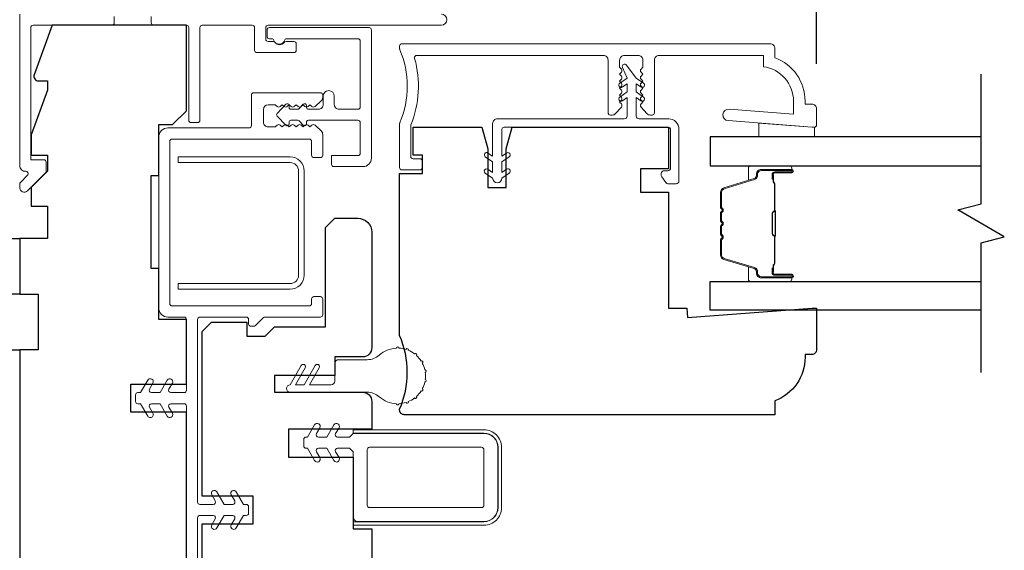
# Model space of a CAD drawing. Extents: x 2757 to 2913, y 3408 to 3467.
# Drawn here: x 2816 to 2820, y 3451 to 3454 of the extents above; entities that cross this region are included whole.
import ezdxf

# ---------------------------------------------------------------- set-up
doc = ezdxf.new("R2010")
doc.units = 0
doc.header["$LTSCALE"] = 250
doc.header["$MEASUREMENT"] = 0
doc.header["$PDMODE"] = 3
doc.header["$PDSIZE"] = -2
doc.layers.get('DEFPOINTS').update_dxf_attribs({"color": 2, "linetype": 'CONTINUOUS'})
for name, color, linetype, lineweight in [('6', 6, 'CONTINUOUS', 5), ('Butal', 9, 'CONTINUOUS', 15), ('Dimensions', 2, 'CONTINUOUS', 25), ('Frame & Sash Cladding', 3, 'CONTINUOUS', 15), ('Jamb Liner', 230, 'CONTINUOUS', 9), ('Nylon Clip', 6, 'CONTINUOUS', 15), ('Spacer Bar', 1, 'CONTINUOUS', 9), ('Veneer', 7, 'CONTINUOUS', 5), ('Visible (ANSI)', 7, 'CONTINUOUS', 15), ('Weather-Strip', 6, 'CONTINUOUS', 9), ('Wood', 7, 'CONTINUOUS', 25)]:
    doc.layers.add(name, color=color, linetype=linetype, lineweight=lineweight)
doc.layers.add('7', color=7, linetype='CONTINUOUS')
doc.layers.add('Glass', color=1, linetype='CONTINUOUS')
doc.styles.add('ROMANS', font='romans')
doc.dimstyles.new('LWDEC', dxfattribs={"dimscale": 0.1, "dimtxt": 2.5, "dimasz": 2, "dimexe": 1.25, "dimexo": 3, "dimgap": 2, "dimtad": 1, "dimtoh": 1, "dimdec": 4, "dimzin": 11, "dimdsep": 46, "dimlunit": 5, "dimtxsty": 'ROMANS', "dimcen": 0, "dimdle": 1.5, "dimazin": 0, "dimtfac": 0.03937, "dimtdec": 4, "dimtix": 1, "dimtmove": 0, "dimatfit": 3, "dimfxl": 0, "dimfrac": 2, "dimtzin": 0, "dimarcsym": 0})

# ---------------------------------------------------------------- blocks, each defined once
blk = doc.blocks.new('*D63')
at = {"layer": 'DEFPOINTS', "color": 0, "linetype": 'Continuous'}
for p in [(2819.2298, 3455.333), (2815.844, 3454.757), (2819.2298, 3453.2422)]:
    blk.add_point(p, dxfattribs=at)
at = {"layer": 'Dimensions', "color": 0, "linetype": 'ByBlock', "lineweight": -2}
for p, q in [((2815.844, 3454.982), (2815.844, 3455.4267)), ((2819.2298, 3453.4672), (2819.2298, 3455.4267)), ((2815.994, 3455.333), (2819.0798, 3455.333))]:
    blk.add_line(p, q, dxfattribs=at)
at = {"layer": 'Dimensions', "color": 0, "linetype": 'Continuous'}
for points in [[(2815.994, 3455.358), (2815.994, 3455.308), (2815.844, 3455.333)], [(2819.0798, 3455.358), (2819.0798, 3455.308), (2819.2298, 3455.333)]]:
    blk.add_solid(points, dxfattribs=at)
at = {"layer": 'Dimensions', "color": 0, "linetype": 'Continuous', "insert": (2817.5369, 3455.6258), "char_height": 0.1875, "attachment_point": 5, "style": 'ROMANS'}
blk.add_mtext('3 3/8"', dxfattribs=at)
blk = doc.blocks.new('*D64')
at = {"layer": 'DEFPOINTS', "color": 0, "linetype": 'Continuous'}
for p in [(2812.4582, 3456.1692), (2812.4582, 3453.2766), (2819.2298, 3453.2766)]:
    blk.add_point(p, dxfattribs=at)
at = {"layer": 'Dimensions', "color": 0, "linetype": 'ByBlock', "lineweight": -2}
for p, q in [((2812.4582, 3453.5016), (2812.4582, 3456.263)), ((2819.2298, 3453.5016), (2819.2298, 3456.263)), ((2819.0798, 3456.1692), (2812.6082, 3456.1692))]:
    blk.add_line(p, q, dxfattribs=at)
at = {"layer": 'Dimensions', "color": 0, "linetype": 'Continuous'}
for points in [[(2812.6082, 3456.1942), (2812.6082, 3456.1442), (2812.4582, 3456.1692)], [(2819.0798, 3456.1942), (2819.0798, 3456.1442), (2819.2298, 3456.1692)]]:
    blk.add_solid(points, dxfattribs=at)
at = {"layer": 'Dimensions', "color": 0, "linetype": 'Continuous', "insert": (2815.844, 3456.4621), "char_height": 0.1875, "attachment_point": 5, "style": 'ROMANS'}
blk.add_mtext('6 3/4"', dxfattribs=at)

msp = doc.modelspace()

# ---------------------------------------------------------------- linework, layer by layer
at = {"layer": '6'}
msp.add_lwpolyline([(2819.22, 3453.19791), (2819.21016, 3453.19791), (2818.98378, 3453.21572), (2818.98378, 3453.15667), (2819.22, 3453.15667)], close=True, dxfattribs=at)
at = {"layer": '7', "flags": 128}
msp.add_lwpolyline([(2819.92864, 3452.15604), (2819.92864, 3452.70665), (2820.02706, 3452.73303), (2819.83021, 3452.84668), (2819.92864, 3452.87305), (2819.92864, 3453.42367)], dxfattribs=at)
at = {"layer": 'Butal'}
for points in [[(2819.11407, 3453.03462), (2818.94957, 3453.03462, 0.4142136), (2818.93972, 3453.02478), (2818.93972, 3452.97262), (2818.96375, 3452.97997, 0.3297505), (2818.97422, 3452.99411), (2818.97422, 3452.9988, -0.4142136), (2818.9943, 3453.01887), (2819.12392, 3453.01887), (2819.12392, 3453.02478, 0.4142136)], [(2819.11407, 3452.54309), (2818.94957, 3452.54309, -0.4142136), (2818.93972, 3452.55293), (2818.93972, 3452.60509), (2818.96375, 3452.59774, -0.3297505), (2818.97422, 3452.5836), (2818.97422, 3452.57891, 0.4142136), (2818.9943, 3452.55883), (2819.12392, 3452.55883), (2819.12392, 3452.55293, -0.4142136)]]:
    msp.add_lwpolyline(points, format="xyb", close=True, dxfattribs=at)
at = {"layer": 'Frame & Sash Cladding'}
for points in [[(2815.84403, 3453.67822), (2815.84403, 3453.03444, 0.4350603), (2815.86932, 3453.01087, -0.6940335), (2815.87697, 3452.9941), (2815.84691, 3452.96404, 0.1989124), (2815.84403, 3452.95708), (2815.84403, 3452.942, 0.6681786), (2815.87763, 3452.92808), (2815.95335, 3453.0038, 0.1989124), (2815.95623, 3453.01076), (2815.95623, 3453.05027, 0.4142136), (2815.94639, 3453.06011), (2815.89127, 3453.06011), (2815.89127, 3453.62113, -0.4142136), (2815.90111, 3453.63098), (2816.23576, 3453.63098, 0.4142136), (2816.2456, 3453.64082), (2816.2456, 3453.66838, -0.4142136)], [(2816.40308, 3453.66838), (2816.40308, 3453.64082, 0.4142136), (2816.41292, 3453.63098), (2816.55269, 3453.63098, -0.4142136), (2816.56253, 3453.62113), (2816.56253, 3453.22743, 0.4142136), (2816.57237, 3453.21759), (2816.59993, 3453.21759, 0.4142136), (2816.60977, 3453.22743), (2816.60977, 3453.62113, -0.4142136), (2816.61962, 3453.63098), (2816.83221, 3453.63098, -0.4142136), (2816.84206, 3453.62113), (2816.84206, 3453.52468, 0.4142136), (2816.8519, 3453.51483), (2817.00938, 3453.51483, 0.4142136), (2817.01922, 3453.52468), (2817.01922, 3453.55224, 0.4142136), (2817.00938, 3453.56208), (2816.97542, 3453.56208, 0.2399316), (2816.96746, 3453.55803, -0.5091751), (2816.92925, 3453.55803, 0.2399316), (2816.92129, 3453.56208), (2816.89914, 3453.56208, -0.4142136), (2816.8893, 3453.57192), (2816.8893, 3453.62113, -0.4142136), (2816.89914, 3453.63098), (2817.63536, 3453.63098, 1), (2817.63536, 3453.67822)], [(2817.45899, 3453.21726, 0.2051335), (2817.45899, 3453.52726, -0.1015099), (2817.45819, 3453.53113), (2817.45819, 3453.54239, -0.4142136), (2817.46804, 3453.55224), (2819.03299, 3453.55224, -0.4142136), (2819.05268, 3453.53255), (2819.05268, 3453.49318, -0.3129627), (2819.18063, 3453.30878), (2819.18063, 3453.29633), (2819.21016, 3453.29633, -0.4142136), (2819.22984, 3453.27665), (2819.22984, 3453.20775, -0.4142136), (2819.22, 3453.19791), (2819.21016, 3453.19791), (2818.8539, 3453.22594, -1), (2818.85776, 3453.27501), (2819.13142, 3453.25347), (2819.13142, 3453.30878, 0.3755653), (2819.00346, 3453.4551), (2819.00346, 3453.50302), (2818.56024, 3453.50302, 0.4142136), (2818.54055, 3453.48334), (2818.54055, 3453.25943, -0.4142136), (2818.53071, 3453.24959), (2818.52328, 3453.24959, -0.2134218), (2818.50861, 3453.25615), (2818.484, 3453.28366, -0.381966), (2818.484, 3453.29678), (2818.49134, 3453.30499), (2818.484, 3453.31319, -0.381966), (2818.484, 3453.32631), (2818.49134, 3453.33451), (2818.484, 3453.34272, -0.3819662), (2818.484, 3453.35584), (2818.49134, 3453.36404), (2818.484, 3453.37224, -0.381966), (2818.484, 3453.38537), (2818.49134, 3453.39357), (2818.484, 3453.40177, -0.381966), (2818.484, 3453.41489), (2818.49134, 3453.4231), (2818.484, 3453.4313, -0.381966), (2818.484, 3453.44442), (2818.49134, 3453.45262), (2818.49134, 3453.48334, 0.4142136), (2818.47166, 3453.50302), (2818.4126, 3453.50302, 0.4142136), (2818.39292, 3453.48334), (2818.39292, 3453.45262), (2818.40025, 3453.44442, -0.381966), (2818.40025, 3453.4313), (2818.39292, 3453.4231), (2818.40025, 3453.41489, -0.381966), (2818.40025, 3453.40177), (2818.39292, 3453.39357), (2818.40025, 3453.38537, -0.381966), (2818.40025, 3453.37224), (2818.39292, 3453.36404), (2818.40025, 3453.35584, -0.3819662), (2818.40025, 3453.34272), (2818.39292, 3453.33451), (2818.40025, 3453.32631, -0.381966), (2818.40025, 3453.31319), (2818.39292, 3453.30499), (2818.40025, 3453.29678, -0.381966), (2818.40025, 3453.28366), (2818.37565, 3453.25615, -0.2134218), (2818.36098, 3453.24959), (2818.35355, 3453.24959, -0.4142136), (2818.3437, 3453.25943), (2818.3437, 3453.48334, 0.4142136), (2818.32402, 3453.50302), (2817.53135, 3453.50302, 0.4961881), (2817.52187, 3453.49054, -0.1650142), (2817.50615, 3453.20764, 0.0959388), (2817.50544, 3453.20397), (2817.50544, 3453.07389, 0.4142136), (2817.51528, 3453.06405), (2817.54481, 3453.06405, -0.4142136), (2817.55465, 3453.05421), (2817.55465, 3453.02665, -0.4142136), (2817.54481, 3453.0168), (2817.46804, 3453.0168, -0.4142136), (2817.45819, 3453.02665), (2817.45819, 3453.21338, -0.1015099), (2817.45899, 3453.21726)]]:
    msp.add_lwpolyline(points, format="xyb", dxfattribs=at)
msp.add_lwpolyline([(2817.04899, 3453.20681, 0.6745084), (2817.06253, 3453.21228), (2817.06253, 3453.21956, -0.4142136), (2817.0704, 3453.22743), (2817.28103, 3453.22743, -0.4142136), (2817.29087, 3453.21759), (2817.29087, 3453.08767, -0.4142136), (2817.28103, 3453.07783), (2817.16883, 3453.07783), (2817.16883, 3453.04043, 0.4142136), (2817.17867, 3453.03058), (2817.30268, 3453.03058, 0.4142136), (2817.33812, 3453.06602), (2817.33812, 3453.61129, 0.4142136), (2817.32827, 3453.62113), (2816.90505, 3453.62113, 0.4142136), (2816.8952, 3453.61129), (2816.8952, 3453.58373, 0.4142136), (2816.90505, 3453.57389), (2816.9144, 3453.57389, -0.3292444), (2816.92381, 3453.56694, 0.7385489), (2816.96896, 3453.56694, -0.3292444), (2816.97837, 3453.57389), (2817.28103, 3453.57389, -0.4142136), (2817.29087, 3453.56405), (2817.29087, 3453.28452, -0.4142136), (2817.28103, 3453.27468), (2817.20032, 3453.27468, -0.4142136), (2817.18064, 3453.29436), (2817.18064, 3453.3298, 1), (2817.13339, 3453.3298), (2817.13339, 3453.29436, -0.4142136), (2817.11371, 3453.27468), (2817.0704, 3453.27468, -0.4142136), (2817.06253, 3453.28255), (2817.06253, 3453.28984, 0.6745085), (2817.04899, 3453.2953), (2817.03139, 3453.27708, -0.2034523), (2817.02573, 3453.27468), (2816.99635, 3453.27468, -0.4142136), (2816.98848, 3453.28255), (2816.98848, 3453.28984, 0.6745085), (2816.97494, 3453.2953), (2816.93749, 3453.25653, 0.4040262), (2816.93749, 3453.24559), (2816.97494, 3453.20681, 0.6745085), (2816.98848, 3453.21228), (2816.98848, 3453.21956, -0.4142136), (2816.99635, 3453.22743), (2817.02573, 3453.22743, -0.2034522), (2817.03139, 3453.22503)], format="xyb", close=True, dxfattribs=at)
at = {"layer": 'Glass'}
for points in [[(2819.92864, 3453.15667), (2818.77709, 3453.15667), (2818.77709, 3453.03462), (2819.92864, 3453.03462)], [(2819.92864, 3452.42104), (2818.77709, 3452.42104), (2818.77709, 3452.54309), (2819.92864, 3452.54309)]]:
    msp.add_lwpolyline(points, dxfattribs=at)
at = {"layer": 'Jamb Liner'}
msp.add_lwpolyline([(2816.55269, 3451.13216), (2816.55269, 3452.01405, 0.4142136), (2816.54284, 3452.0239), (2816.48642, 3452.0239, 0.5773503), (2816.4779, 3452.00913), (2816.49265, 3451.98359, -1), (2816.471, 3451.97109), (2816.44051, 3452.0239), (2816.40375, 3452.0239, 0.5773503), (2816.39522, 3452.00913), (2816.40997, 3451.98359, -1), (2816.38832, 3451.97109), (2816.35783, 3452.0239), (2816.34599, 3452.0239, -0.4142136), (2816.33615, 3452.03374), (2816.33615, 3452.0613, -0.4142136), (2816.34599, 3452.07114), (2816.35783, 3452.07114), (2816.38832, 3452.12394, -1), (2816.40997, 3452.11144), (2816.39522, 3452.0859, 0.5773503), (2816.40375, 3452.07114), (2816.44051, 3452.07114), (2816.471, 3452.12394, -1), (2816.49265, 3452.11144), (2816.4779, 3452.0859, 0.5773503), (2816.48642, 3452.07114), (2816.54284, 3452.07114, 0.4142136), (2816.55269, 3452.08098), (2816.55269, 3452.38216, 0.4142136), (2816.54284, 3452.392), (2816.47395, 3452.392, -0.4142136), (2816.43458, 3452.43137), (2816.43458, 3453.15578, -0.4142136), (2816.47395, 3453.19515), (2816.81843, 3453.19515, 0.4142136), (2816.82828, 3453.205), (2816.82828, 3453.33492, -0.4142136), (2816.83812, 3453.34476), (2817.12158, 3453.34476, -0.4142136), (2817.13143, 3453.33492), (2817.13143, 3453.32507, -0.2096956), (2817.12507, 3453.31059), (2817.09872, 3453.28634, -0.3860692), (2817.08549, 3453.28624), (2817.07729, 3453.29358), (2817.06909, 3453.28624, -0.3819875), (2817.05597, 3453.28624), (2817.04777, 3453.29358), (2817.03957, 3453.28624, -0.3819875), (2817.02644, 3453.28624), (2817.01824, 3453.29358), (2817.01004, 3453.28624, -0.3819875), (2816.99692, 3453.28624), (2816.98871, 3453.29358), (2816.98051, 3453.28624, -0.3819875), (2816.96739, 3453.28624), (2816.95919, 3453.29358), (2816.95099, 3453.28624, -0.3819875), (2816.93786, 3453.28624), (2816.92966, 3453.29358), (2816.89914, 3453.29358, 0.4142135), (2816.87946, 3453.27389), (2816.87946, 3453.21877, 0.4142136), (2816.89914, 3453.19909), (2816.92966, 3453.19909), (2816.93786, 3453.20643, -0.3819875), (2816.95099, 3453.20643), (2816.95919, 3453.19909), (2816.96739, 3453.20643, -0.3819875), (2816.98051, 3453.20643), (2816.98871, 3453.19909), (2816.99692, 3453.20643, -0.3819875), (2817.01004, 3453.20643), (2817.01824, 3453.19909), (2817.02644, 3453.20643, -0.3819875), (2817.03957, 3453.20643), (2817.04777, 3453.19909), (2817.05597, 3453.20643, -0.3819875), (2817.06909, 3453.20643), (2817.07729, 3453.19909), (2817.08549, 3453.20643, -0.3860692), (2817.09872, 3453.20633), (2817.12507, 3453.18208, -0.2096956), (2817.13143, 3453.16759), (2817.13143, 3453.07901, -0.4142136), (2817.12158, 3453.06917), (2817.09402, 3453.06917, -0.4142136), (2817.08418, 3453.07901), (2817.08418, 3453.13807, 0.4142136), (2817.07434, 3453.14791), (2816.49166, 3453.14791, 0.4142136), (2816.48182, 3453.13807), (2816.48182, 3452.44909, 0.4142136), (2816.49166, 3452.43925), (2817.07434, 3452.43925, 0.4142136), (2817.08418, 3452.44909), (2817.08418, 3452.46878, -0.4142136), (2817.09402, 3452.47862), (2817.12158, 3452.47862, -0.4142136), (2817.13143, 3452.46878), (2817.13143, 3452.40185, -0.4142136), (2817.12158, 3452.392), (2816.8859, 3452.392, 0.1989124), (2816.87894, 3452.38912), (2816.84533, 3452.35552, -0.1989124), (2816.83837, 3452.35263), (2816.82631, 3452.35263, -0.4142136), (2816.81647, 3452.36248), (2816.81647, 3452.38216, 0.4142136), (2816.80662, 3452.392), (2816.60977, 3452.392, 0.4142136), (2816.59993, 3452.38216), (2816.59993, 3451.60657, 0.4142136), (2816.60977, 3451.59673), (2816.66619, 3451.59673, 0.5773503), (2816.67472, 3451.61149), (2816.65997, 3451.63704, -1), (2816.68162, 3451.64954), (2816.71211, 3451.59673), (2816.74887, 3451.59673, 0.5773503), (2816.7574, 3451.61149), (2816.74265, 3451.63704, -1), (2816.7643, 3451.64954), (2816.79479, 3451.59673), (2816.80662, 3451.59673, -0.4142136), (2816.81647, 3451.58689), (2816.81647, 3451.55933, -0.4142136), (2816.80662, 3451.54949), (2816.79479, 3451.54949), (2816.7643, 3451.49668, -1), (2816.74265, 3451.50918), (2816.7574, 3451.53472, 0.5773503), (2816.74887, 3451.54949), (2816.71211, 3451.54949), (2816.68162, 3451.49668, -1), (2816.65997, 3451.50918), (2816.67472, 3451.53472, 0.5773503), (2816.66619, 3451.54949), (2816.60977, 3451.54949, 0.4142136), (2816.59993, 3451.53964), (2816.59993, 3450.76406, 0.4142136)], format="xyb", dxfattribs=at)
at = {"layer": 'Nylon Clip'}
for points in [[(2818.60928, 3453.02499, -0.4142136), (2818.59747, 3453.01318), (2818.58172, 3453.01318, 0.4142136), (2818.56991, 3453.00137), (2818.56991, 3452.9935, 0.1539147), (2818.57204, 3452.98672), (2818.58858, 3452.9631, 0.2446984), (2818.59826, 3452.95806), (2818.6329, 3452.95806, 0.4142136), (2818.64471, 3452.96988), (2818.64471, 3453.19035, 0.4142136), (2818.6014, 3453.23365), (2818.47542, 3453.23365, -0.4142136), (2818.46361, 3453.24547), (2818.46361, 3453.3238), (2818.48355, 3453.30983, 1), (2818.49485, 3453.32596), (2818.46361, 3453.34783), (2818.46361, 3453.38285), (2818.48355, 3453.36889, 1), (2818.49485, 3453.38501), (2818.46361, 3453.40688), (2818.4219, 3453.46203, 0.8838857), (2818.40499, 3453.45225), (2818.42424, 3453.40688), (2818.393, 3453.38501, 1), (2818.40429, 3453.36889), (2818.42424, 3453.38285), (2818.42424, 3453.34783), (2818.393, 3453.32596, 0.9999839), (2818.40429, 3453.30983), (2818.42424, 3453.3238), (2818.42424, 3453.24547, -0.4142136), (2818.41243, 3453.23365), (2817.87306, 3453.23365, 0.4142136), (2817.85338, 3453.21397), (2817.85338, 3453.07461), (2817.83343, 3453.08858, 1), (2817.82214, 3453.07246), (2817.85338, 3453.05058), (2817.85338, 3453.00572), (2817.83343, 3453.01968, 1), (2817.82214, 3453.00356), (2817.85338, 3452.98169, 1), (2817.89275, 3452.98169), (2817.92398, 3453.00356, 1), (2817.91269, 3453.01968), (2817.89275, 3453.00572), (2817.89275, 3453.05058), (2817.92398, 3453.07246, 1), (2817.91269, 3453.08858), (2817.89275, 3453.07461), (2817.89275, 3453.18838, -0.4142136), (2817.90259, 3453.19822), (2818.59747, 3453.19822, -0.4142136), (2818.60928, 3453.18641)], [(2817.051, 3451.84476), (2817.051, 3451.87232, -0.4142136), (2817.06084, 3451.88216), (2817.06694, 3451.88216), (2817.09718, 3451.93455, -1), (2817.11883, 3451.92205), (2817.10433, 3451.89693, 0.5773503), (2817.11285, 3451.88216), (2817.14875, 3451.88216), (2817.179, 3451.93455, -1), (2817.20065, 3451.92205), (2817.18614, 3451.89693, 0.5773503), (2817.19466, 3451.88216), (2817.24558, 3451.88216), (2817.26135, 3451.89793), (2817.81646, 3451.89793, -0.4142136), (2817.87552, 3451.83888), (2817.87552, 3451.58297, -0.4142136), (2817.81646, 3451.52392), (2817.28103, 3451.52392, -0.4142136), (2817.26135, 3451.5436), (2817.26135, 3451.81919), (2817.24562, 3451.83492), (2817.19466, 3451.83492, 0.5773503), (2817.18614, 3451.82016), (2817.20065, 3451.79503, -1), (2817.179, 3451.78253), (2817.14875, 3451.83492), (2817.11285, 3451.83492, 0.5773503), (2817.10433, 3451.82016), (2817.11883, 3451.79503, -1), (2817.09718, 3451.78253), (2817.06694, 3451.83492), (2817.06084, 3451.83492, -0.4142136)], [(2817.33024, 3451.83888, 0.4142136), (2817.3204, 3451.82904), (2817.3204, 3451.59282, 0.4142136), (2817.33024, 3451.58297), (2817.80662, 3451.58297, 0.4142136), (2817.81646, 3451.59282), (2817.81646, 3451.82904, 0.4142136), (2817.80662, 3451.83888)]]:
    msp.add_lwpolyline(points, format="xyb", close=True, dxfattribs=at)
at = {"layer": 'Spacer Bar'}
for points in [[(2818.82611, 3452.72137), (2818.82611, 3452.65578, 0.3297505), (2818.83686, 3452.64126), (2818.96518, 3452.60203, -0.3297505), (2818.97911, 3452.5832), (2818.97911, 3452.57852, 0.4142136), (2818.9943, 3452.56333), (2819.12392, 3452.56333, 1), (2819.12392, 3452.56933), (2819.05195, 3452.56933, -0.4142136), (2819.04013, 3452.58114), (2819.04013, 3452.59989), (2819.04463, 3452.59989), (2819.04463, 3452.57974, 0.4142136), (2819.05054, 3452.57383), (2819.12392, 3452.57383, -1), (2819.12392, 3452.55883), (2818.9943, 3452.55883, -0.4142136), (2818.97461, 3452.57852), (2818.97461, 3452.5832, 0.3297505), (2818.96387, 3452.59773), (2818.83554, 3452.63696, -0.3297505), (2818.82161, 3452.65578), (2818.82161, 3452.72137, -0.2262769), (2818.82347, 3452.72526), (2818.82682, 3452.72797, 0.4769755), (2818.82682, 3452.73574), (2818.82347, 3452.73845, -0.2262769), (2818.82161, 3452.74234), (2818.82161, 3452.77837, -0.2262769), (2818.82347, 3452.78226), (2818.82682, 3452.78497, 0.4769755), (2818.82682, 3452.79274), (2818.82347, 3452.79545, -0.2262769), (2818.82161, 3452.79934), (2818.82161, 3452.83537, -0.2262769), (2818.82347, 3452.83926), (2818.82682, 3452.84197, 0.4769755), (2818.82682, 3452.84974), (2818.82347, 3452.85245, -0.2262769), (2818.82161, 3452.85634), (2818.82161, 3452.92192, -0.3297505), (2818.83554, 3452.94075), (2818.96387, 3452.97998, 0.3297505), (2818.97461, 3452.9945), (2818.97461, 3452.99919, -0.4142136), (2818.9943, 3453.01887), (2819.12392, 3453.01887, -1), (2819.12392, 3453.00387), (2819.05054, 3453.00387, 0.4142136), (2819.04463, 3452.99797), (2819.04463, 3452.97781), (2819.04013, 3452.97781), (2819.04013, 3452.99656, -0.4142136), (2819.05195, 3453.00837), (2819.12392, 3453.00837, 1), (2819.12392, 3453.01437), (2818.9943, 3453.01437, 0.4142136), (2818.97911, 3452.99919), (2818.97911, 3452.9945, -0.3297505), (2818.96518, 3452.97568), (2818.83686, 3452.93645, 0.3297505), (2818.82611, 3452.92192), (2818.82611, 3452.85634, 0.2262769), (2818.8263, 3452.85595), (2818.82965, 3452.85324, -0.4769755), (2818.82965, 3452.83847), (2818.8263, 3452.83576, 0.2262769), (2818.82611, 3452.83537), (2818.82612, 3452.79939, 0.2566329), (2818.8263, 3452.79895), (2818.82965, 3452.79624, -0.4769755), (2818.82965, 3452.78147), (2818.8263, 3452.77876, 0.2262769), (2818.82611, 3452.77837), (2818.82612, 3452.74239, 0.2566329), (2818.8263, 3452.74195), (2818.82965, 3452.73924, -0.4769755), (2818.82965, 3452.72447), (2818.8263, 3452.72176, 0.2262769)], [(2818.82611, 3452.85634), (2818.82611, 3452.92192, -0.3297505), (2818.83686, 3452.93645), (2818.96518, 3452.97568, 0.3297505), (2818.97911, 3452.9945), (2818.97911, 3452.99919, -0.4142136), (2818.9943, 3453.01437), (2819.12392, 3453.01437, -1), (2819.12392, 3453.00837), (2819.05195, 3453.00837, 0.4142136), (2819.04013, 3452.99656), (2819.04013, 3452.97781), (2819.04463, 3452.97781), (2819.04463, 3452.99797, -0.4142136), (2819.05054, 3453.00387), (2819.12392, 3453.00387, 1), (2819.12392, 3453.01887), (2818.9943, 3453.01887, 0.4142136), (2818.97461, 3452.99919), (2818.97461, 3452.9945, -0.3297505), (2818.96387, 3452.97998), (2818.83554, 3452.94075, 0.3297505), (2818.82161, 3452.92192), (2818.82161, 3452.85634, 0.2262769), (2818.82347, 3452.85245), (2818.82682, 3452.84974, -0.4769755), (2818.82682, 3452.84197), (2818.82347, 3452.83926, 0.2262769), (2818.82161, 3452.83537), (2818.82161, 3452.79934, 0.2262769), (2818.82347, 3452.79545), (2818.82682, 3452.79274, -0.4769755), (2818.82682, 3452.78497), (2818.82347, 3452.78226, 0.2262769), (2818.82161, 3452.77837), (2818.82161, 3452.74234, 0.2262769), (2818.82347, 3452.73845), (2818.82682, 3452.73574, -0.4769755), (2818.82682, 3452.72797), (2818.82347, 3452.72526, 0.2262769), (2818.82161, 3452.72137), (2818.82161, 3452.65578, 0.3297505), (2818.83554, 3452.63696), (2818.96387, 3452.59773, -0.3297505), (2818.97461, 3452.5832), (2818.97461, 3452.57852, 0.4142136), (2818.9943, 3452.55883), (2819.12392, 3452.55883, 1), (2819.12392, 3452.57383), (2819.05054, 3452.57383, -0.4142136), (2819.04463, 3452.57974), (2819.04463, 3452.59989), (2819.04013, 3452.59989), (2819.04013, 3452.58114, 0.4142136), (2819.05195, 3452.56933), (2819.12392, 3452.56933, -1), (2819.12392, 3452.56333), (2818.9943, 3452.56333, -0.4142136), (2818.97911, 3452.57852), (2818.97911, 3452.5832, 0.3297505), (2818.96518, 3452.60203), (2818.83686, 3452.64126, -0.3297505), (2818.82611, 3452.65578), (2818.82611, 3452.72137, -0.2262769), (2818.8263, 3452.72176), (2818.82965, 3452.72447, 0.4769755), (2818.82965, 3452.73924), (2818.8263, 3452.74195, -0.2262769), (2818.82611, 3452.74234), (2818.82612, 3452.77831, -0.2566329), (2818.8263, 3452.77876), (2818.82965, 3452.78147, 0.4769755), (2818.82965, 3452.79624), (2818.8263, 3452.79895, -0.2262769), (2818.82611, 3452.79934), (2818.82612, 3452.83531, -0.2566329), (2818.8263, 3452.83576), (2818.82965, 3452.83847, 0.4769755), (2818.82965, 3452.85324), (2818.8263, 3452.85595, -0.2262769)], [(2819.04663, 3452.99526), (2819.04663, 3452.9704, 0.2290698), (2819.04956, 3452.96408, -0.2244814), (2819.05211, 3452.95867), (2819.05211, 3452.84551, -0.2896395), (2819.04811, 3452.83918, 0.272736), (2819.04213, 3452.83035), (2819.04213, 3452.74736, 0.2727361), (2819.04811, 3452.73853, -0.2896395), (2819.05211, 3452.7322), (2819.05211, 3452.61904, -0.2244814), (2819.04956, 3452.61363, 0.2290698), (2819.04663, 3452.60731), (2819.04663, 3452.58245), (2819.04463, 3452.58245), (2819.04463, 3452.60729, -0.228585), (2819.04829, 3452.61517, 0.2244814), (2819.05011, 3452.61904), (2819.05011, 3452.7322, 0.2896395), (2819.04726, 3452.73672, -0.2741413), (2819.04013, 3452.7473), (2819.04013, 3452.83041, -0.2741413), (2819.04726, 3452.84099, 0.2896395), (2819.05011, 3452.84551), (2819.05011, 3452.95867, 0.2244814), (2819.04829, 3452.96253, -0.228585), (2819.04463, 3452.97042), (2819.04463, 3452.99526)]]:
    msp.add_lwpolyline(points, format="xyb", close=True, dxfattribs=at)
msp.add_lwpolyline([(2819.05011, 3452.84547, 0.0018851), (2819.05011, 3452.84551), (2819.05011, 3452.95867, 0.2244814), (2819.04829, 3452.96253, -0.228585), (2819.04463, 3452.97042), (2819.04463, 3452.99526), (2819.04663, 3452.99526), (2819.04663, 3452.9704, 0.2290698), (2819.04956, 3452.96408, -0.2244814), (2819.05211, 3452.95867), (2819.05211, 3452.84551, 0.2142452), (2819.05276, 3452.84406, -0.2142452), (2819.05511, 3452.83883), (2819.05511, 3452.73888, -0.2142452), (2819.05276, 3452.73365, 0.2142452), (2819.05211, 3452.7322), (2819.05211, 3452.61904, -0.2244814), (2819.04956, 3452.61363, 0.2290698), (2819.04663, 3452.60731), (2819.04663, 3452.58245), (2819.04463, 3452.58245), (2819.04463, 3452.60729, -0.228585), (2819.04829, 3452.61517, 0.2244814), (2819.05011, 3452.61904), (2819.05011, 3452.7322, -0.2142452), (2819.05144, 3452.73514, 0.2142452), (2819.05311, 3452.73888), (2819.05311, 3452.83883, 0.2142452), (2819.05144, 3452.84256, -0.2142452), (2819.05011, 3452.84551)], format="xyb", dxfattribs=at)
at = {"layer": 'Veneer'}
msp.add_lwpolyline([(2817.81646, 3451.89872), (2817.26135, 3451.89872), (2817.26135, 3451.91368), (2817.81646, 3451.91368, -0.4142136), (2817.89127, 3451.83888), (2817.89127, 3451.58297, -0.4142136), (2817.81646, 3451.50817), (2817.26135, 3451.50817), (2817.26135, 3451.52313), (2817.81646, 3451.52313, 0.4142136), (2817.87631, 3451.58297), (2817.87631, 3451.83888, 0.4142136)], format="xyb", close=True, dxfattribs=at)
at = {"layer": 'Visible (ANSI)'}
msp.add_lwpolyline([(2817.02869, 3452.57011), (2817.02869, 3453.01211, 0.4142136), (2816.99269, 3453.04811), (2816.51769, 3453.04811), (2816.51769, 3453.07211), (2816.99269, 3453.07211, -0.4142136), (2817.05269, 3453.01211), (2817.05269, 3452.57011, -0.4142136), (2816.99269, 3452.51011), (2816.51769, 3452.51011), (2816.51769, 3452.53411), (2816.99269, 3452.53411, 0.4142136)], format="xyb", close=True, dxfattribs=at)
at = {"layer": 'Weather-Strip'}
msp.add_lwpolyline([(2817.55457, 3452.08733, -1.0213955), (2817.54957, 3452.07867, -0.0661946), (2817.52955, 3452.05482, -1.0213955), (2817.52189, 3452.0484, -0.0661946), (2817.49493, 3452.03283, -1.0213955), (2817.48553, 3452.02941, -0.0661946), (2817.45487, 3452.024, -1.0213955), (2817.44487, 3452.024, -0.1717592), (2817.37175, 3452.05342, 0.1826758), (2817.31967, 3452.07311), (2816.99318, 3452.07311, -1), (2816.99318, 3452.1046), (2817.04034, 3452.1863, -1), (2817.05739, 3452.17645), (2817.01591, 3452.1046), (2817.05223, 3452.1046), (2817.0994, 3452.1863, -1), (2817.11645, 3452.17645), (2817.07496, 3452.1046), (2817.16695, 3452.1046, 0.4142136), (2817.18261, 3452.12026), (2817.18261, 3452.19525, -0.4142136), (2817.19826, 3452.2109), (2817.31967, 3452.2109, 0.1826758), (2817.37175, 3452.23059, -0.1717592), (2817.44487, 3452.26001, -1.0213955), (2817.45487, 3452.26001, -0.0661946), (2817.48553, 3452.2546, -1.0213955), (2817.49493, 3452.25118, -0.0661946), (2817.52189, 3452.23562, -1.0213955), (2817.52955, 3452.22919, -0.0661946), (2817.54957, 3452.20534, -1.0213955), (2817.55457, 3452.19668, -0.0661946), (2817.56521, 3452.16742, -1.0213955), (2817.56695, 3452.15757, -0.0661946), (2817.56695, 3452.12644, -1.0213955), (2817.56521, 3452.11659, -0.0661946)], format="xyb", close=True, dxfattribs=at)
at = {"layer": 'Wood'}
for points in [[(2816.55269, 3451.16051), (2816.55269, 3451.98846), (2816.31647, 3451.98846), (2816.31647, 3452.10657), (2816.55269, 3452.10657), (2816.55269, 3452.38216), (2816.43458, 3452.38216), (2816.43458, 3452.5987), (2816.40308, 3452.5987), (2816.40308, 3452.9924), (2816.43458, 3452.9924), (2816.43458, 3453.20893), (2816.49363, 3453.20893), (2816.55269, 3453.26798), (2816.55269, 3453.63098), (2815.98182, 3453.63098), (2815.90546, 3453.42117, 0.5205671), (2815.92396, 3453.39476), (2815.96214, 3453.39476), (2815.96214, 3453.35539), (2815.89324, 3453.16609), (2815.89324, 3453.0798), (2815.96214, 3453.0798), (2815.96214, 3453.0109), (2815.89324, 3452.942), (2815.89324, 3452.86326), (2815.96214, 3452.86326), (2815.96214, 3452.72547), (2815.84403, 3452.72547), (2815.84403, 3452.48925), (2815.92277, 3452.48925), (2815.92277, 3452.25303), (2815.84403, 3452.25303), (2815.84403, 3449.79241)], [(2816.61962, 3450.95303), (2816.61962, 3451.51405), (2816.83615, 3451.51405), (2816.83615, 3451.63216), (2816.61962, 3451.63216), (2816.61962, 3452.33098), (2816.65899, 3452.37035), (2816.80859, 3452.37035), (2816.80859, 3452.3113), (2816.88733, 3452.3113), (2816.9267, 3452.35067), (2817.14324, 3452.35067), (2817.14324, 3452.77193), (2817.18261, 3452.8113), (2817.28103, 3452.8113, -0.4142136), (2817.34009, 3452.75224), (2817.34009, 3452.26208, -0.4142136), (2817.30072, 3452.22271), (2817.18261, 3452.22271), (2817.18261, 3452.14397), (2816.9267, 3452.14397), (2816.9267, 3452.07311), (2817.30072, 3452.07311, -0.4142136), (2817.34009, 3452.03374), (2817.34009, 3451.91563), (2816.98576, 3451.91563), (2816.98576, 3451.79752), (2817.26135, 3451.79752), (2817.26135, 3451.4924), (2817.34009, 3451.4924), (2817.34009, 3450.39004, -0.4142136)]]:
    msp.add_lwpolyline(points, format="xyb", dxfattribs=at)
msp.add_lwpolyline([(2817.8076, 3453.19791), (2817.83221, 3453.10608), (2817.83221, 3452.942), (2817.91095, 3452.942), (2817.91095, 3453.10608), (2817.93555, 3453.19791), (2818.59992, 3453.19791), (2818.59992, 3453.02074), (2818.48181, 3453.02074), (2818.48181, 3452.92232), (2818.59992, 3452.92232), (2818.59992, 3452.43019), (2818.67866, 3452.43019), (2818.68159, 3452.39082), (2819.21016, 3452.43019), (2819.22984, 3452.43019), (2819.22984, 3452.25303, -0.4142136), (2819.21016, 3452.23334), (2819.18063, 3452.23334), (2819.18063, 3452.22089, -0.3129627), (2819.05268, 3452.03649), (2819.05268, 3451.97744), (2817.47788, 3451.97744, -0.4142136), (2817.45819, 3451.99712), (2817.45819, 3452.00058, 0.2077912), (2817.45819, 3452.31426), (2817.45819, 3453.00106), (2817.55465, 3453.00106), (2817.55465, 3453.0798), (2817.51528, 3453.0798), (2817.51528, 3453.15854), (2817.51528, 3453.19791)], format="xyb", close=True, dxfattribs=at)
for points in [[(2815.72592, 3452.72547), (2815.84403, 3452.72547), (2815.84403, 3452.48925), (2815.76529, 3452.48925)], [(2815.76529, 3452.25303), (2815.84403, 3452.25303), (2815.84403, 3449.79241), (2815.76529, 3449.79241)]]:
    msp.add_lwpolyline(points, dxfattribs=at)

# ---------------------------------------------------------------- dimensions: what is measured, and where the dimension line sits
at = {"layer": 'Dimensions', "linetype": 'Continuous'}
for base, p1, p2, picture, middle in [((2812.45821, 3456.16921), (2819.22984, 3453.27665), (2812.45821, 3453.27665), '*D64', (2815.84403, 3456.46207)), ((2819.22984, 3455.33299), (2815.84403, 3454.75696), (2819.22984, 3453.2422), '*D63', (2817.53693, 3455.62585))]:
    dim = msp.add_linear_dim(base=base, p1=p1, p2=p2, dimstyle='LWDEC', override={"dimscale": 0.075, "dimpost": '"', "dimarcsym": 1}, dxfattribs=at)
    dim.commit()
    dim.dimension.update_dxf_attribs({"geometry": picture, "text_midpoint": middle})

doc.saveas('drawing.dxf')
